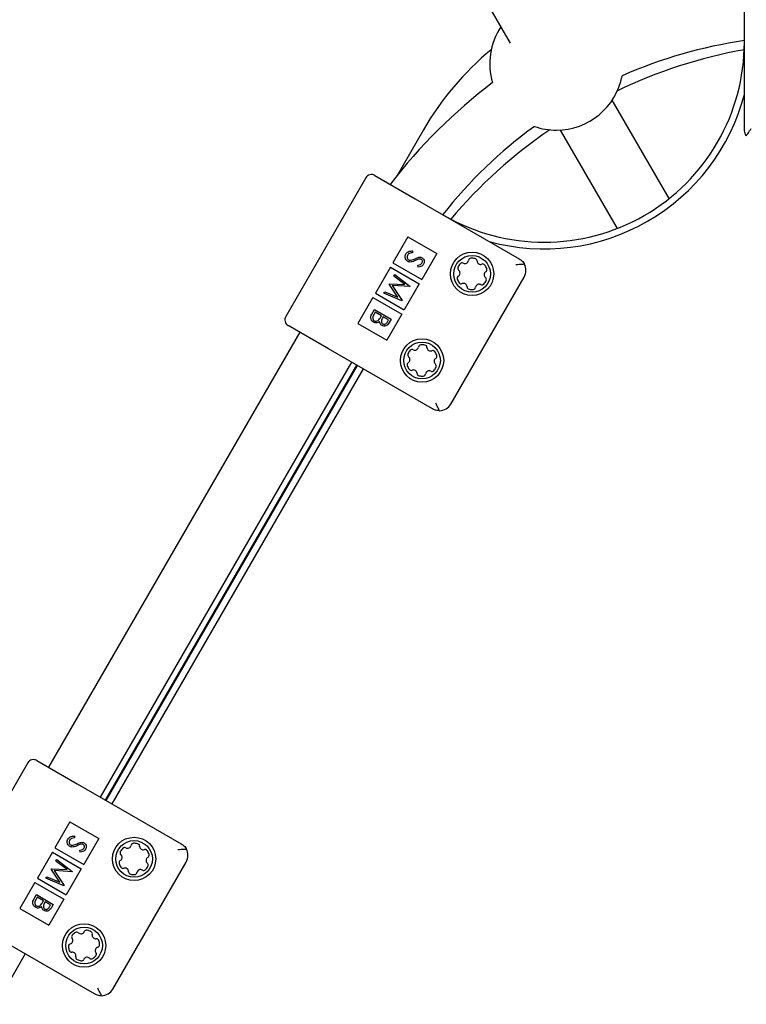
# Model space of a CAD drawing. Units: millimetres. Extents: x 0.084 to 0.351, y 0.011 to 0.273.
# Drawn here: x 0.189 to 0.194, y 0.137 to 0.142 of the extents above; entities that cross this region are included whole.
import ezdxf

# ---------------------------------------------------------------- set-up
doc = ezdxf.new("R2010")
doc.units = ezdxf.units.MM
doc.layers.add('FORMAT', color=7, linetype='Continuous')
doc.styles.add('SLDTEXTSTYLE1', font='TXT', dxfattribs={"width": 0.75})
doc.dimstyles.new('SLDDIMSTYLE0', dxfattribs={"dimtxt": 0.0035, "dimasz": 0.003302, "dimexe": 0, "dimexo": 0.0625, "dimgap": 0.000875, "dimtad": 1, "dimlfac": 50, "dimrnd": 1e-09, "dimzin": 12, "dimdsep": 46, "dimtxsty": 'SLDTEXTSTYLE1', "dimsah": 1, "dimcen": 0.09, "dimadec": 0, "dimazin": 3, "dimtfac": 1, "dimtofl": 0, "dimtmove": 0, "dimatfit": 3, "dimfxl": 1, "dimfrac": 2, "dimtolj": 1, "dimtzin": 12, "dimarcsym": 0})

# ---------------------------------------------------------------- blocks, each defined once
blk = doc.blocks.new('_D')
at = {"layer": 'FORMAT', "color": 7, "transparency": 16777216}
for p, q in [((0.1972484664288925, 0.2703447911664068), (0.0872396235977826, 0.2703447911664068)), ((0.0882396235977826, 0.2703447911664068), (0.08823962359778262, 0.0111831958608444)), ((0.1469662664288925, 0.0111831958608444), (0.08723962359778262, 0.0111831958608444))]:
    blk.add_line(p, q, dxfattribs=at)
for points in [[(0.0882396235977826, 0.2703447911664068), (0.08773162359778261, 0.2670427911664067), (0.0887476235977826, 0.2670427911664067)], [(0.08823962359778262, 0.0111831958608444), (0.08874762359778261, 0.0144851958608444), (0.08773162359778262, 0.0144851958608444)]]:
    blk.add_solid(points, dxfattribs=at)
at = {"layer": 'FORMAT', "color": 7, "transparency": 16777216, "char_height": 0.0035, "attachment_point": 1, "rotation": 90.00000000000041, "style": 'SLDTEXTSTYLE1'}
for s, insert in [('m', (0.08372788668320369, 0.1396983038705761)), ('12,96', (0.08372788668320377, 0.1280608033833082))]:
    blk.add_mtext(s, dxfattribs=dict(at, insert=insert))
blk = doc.blocks.new('_D_1')
at = {"layer": 'FORMAT', "color": 7, "transparency": 16777216}
for p, q in [((0.1972484664288931, 0.2403447911664062), (0.09923962359778254, 0.2403447911664062)), ((0.1002396235977825, 0.03915874425050352), (0.1002396235977825, 0.2403447911664062)), ((0.1441209028663175, 0.03915874425050352), (0.09923962359778254, 0.03915874425050352))]:
    blk.add_line(p, q, dxfattribs=at)
for points in [[(0.1002396235977825, 0.2403447911664062), (0.09973162359778255, 0.2370427911664062), (0.1007476235977825, 0.2370427911664062)], [(0.1002396235977825, 0.03915874425050352), (0.1007476235977825, 0.04246074425050352), (0.09973162359778255, 0.04246074425050352)]]:
    blk.add_solid(points, dxfattribs=at)
at = {"layer": 'FORMAT', "color": 7, "transparency": 16777216, "char_height": 0.0035, "attachment_point": 1, "rotation": 90, "style": 'SLDTEXTSTYLE1'}
for s, insert in [('m', (0.09572788668320367, 0.1396983038705761)), ('10,06', (0.09572788668320367, 0.1280608033833082))]:
    blk.add_mtext(s, dxfattribs=dict(at, insert=insert))
blk = doc.blocks.new('_D_2')
at = {"layer": 'FORMAT', "color": 7, "transparency": 16777216}
for p, q in [((0.1116484664288925, 0.1332745209771836), (0.1116484664288906, 0.269344791166404)), ((0.3512484664288925, 0.1372745209771842), (0.3512484664288907, 0.2693447911664073)), ((0.1116484664288907, 0.268344791166404), (0.3512484664288907, 0.2683447911664073))]:
    blk.add_line(p, q, dxfattribs=at)
for points in [[(0.1116484664288907, 0.268344791166404), (0.1149504664288907, 0.267836791166404), (0.1149504664288906, 0.268852791166404)], [(0.3512484664288907, 0.2683447911664073), (0.3479464664288907, 0.2688527911664073), (0.3479464664288907, 0.2678367911664072)]]:
    blk.add_solid(points, dxfattribs=at)
at = {"layer": 'FORMAT', "color": 7, "transparency": 16777216, "char_height": 0.0035, "attachment_point": 1, "style": 'SLDTEXTSTYLE1'}
for s, insert in [('11,98', (0.2501379219063373, 0.2728565280809849)), ('m', (0.2617754223936053, 0.2728565280809851))]:
    blk.add_mtext(s, dxfattribs=dict(at, insert=insert))
blk = doc.blocks.new('_D_3')
at = {"layer": 'FORMAT', "color": 7, "transparency": 16777216}
for p, q in [((0.1440228091940384, 0.04127414752734609), (0.1440228091940384, 0.2598014965232986)), ((0.3219941321749961, 0.1406577610166004), (0.3219941321749961, 0.2598014965232986)), ((0.3219941321749961, 0.2588014965232986), (0.1440228091940384, 0.2588014965232986))]:
    blk.add_line(p, q, dxfattribs=at)
for points in [[(0.1440228091940384, 0.2588014965232986), (0.1473248091940384, 0.2582934965232986), (0.1473248091940384, 0.2593094965232986)], [(0.3219941321749961, 0.2588014965232986), (0.3186921321749961, 0.2593094965232986), (0.3186921321749961, 0.2582934965232986)]]:
    blk.add_solid(points, dxfattribs=at)
at = {"layer": 'FORMAT', "color": 7, "transparency": 16777216, "char_height": 0.0035, "attachment_point": 1, "style": 'SLDTEXTSTYLE1'}
for s, insert in [('8,90', (0.2514309776195143, 0.2633132334378775)), ('m', (0.2604823666804288, 0.2633132334378774))]:
    blk.add_mtext(s, dxfattribs=dict(at, insert=insert))

msp = doc.modelspace()

# ---------------------------------------------------------------- linework, layer by layer
at = {"color": 7, "linetype": 'Continuous', "lineweight": 25}
for p, q in [((0.1921349078772588, 0.1425035150037481), (0.1922707106674659, 0.1422682976712992)), ((0.1936749637369947, 0.1417545209771838), (0.1936749637369947, 0.1424745209771838)), ((0.1932240599077011, 0.1413370483498324), (0.1928829567125884, 0.1419278564143937)), ((0.1917507016408593, 0.1417489797256888), (0.1915906060533281, 0.1414716860340172)), ((0.1925711875672435, 0.1417478564143635), (0.1929122907623438, 0.1411570483498236)), ((0.1914046305270269, 0.1414606494764912), (0.1909246305270269, 0.1406292650888581)), ((0.1914592715431783, 0.1414752904926425), (0.1917017586562379, 0.1413352904926425)), ((0.1917017586562379, 0.1413352904926425), (0.1923252969469627, 0.1409752904926425)), ((0.1916575765869255, 0.14110676490381), (0.1915675765869255, 0.1409508803311288)), ((0.1916575765869255, 0.14110676490381), (0.1918307816676824, 0.14100676490381)), ((0.1916856381934405, 0.1410224534671322), (0.1916858271939203, 0.1410109805785038)), ((0.1918307816676824, 0.14100676490381), (0.1917407816676824, 0.1408508803311288)), ((0.1915525765869255, 0.1409248995690152), (0.1914625765869255, 0.140769014996334)), ((0.1915525765869255, 0.1409248995690152), (0.1917257816676824, 0.1408248995690152)), ((0.1915675765869255, 0.1409508803311288), (0.1917407816676824, 0.1408508803311288)), ((0.1917189465161545, 0.1409256692128491), (0.1917174686914825, 0.1409374284223023)), ((0.1915728702814148, 0.1408720492789439), (0.1915781290871707, 0.1408811577977002)), ((0.1916400148871291, 0.1408204384936492), (0.1915728702814148, 0.1408720492789439)), ((0.1915781290871707, 0.1408811577977002), (0.1916712647249498, 0.1408096401209957)), ((0.1919145789792654, 0.1401039061050095), (0.1923545789792654, 0.1408660084603398)), ((0.1915450370899752, 0.1408238407772337), (0.1915462147826167, 0.1408258806007246)), ((0.1915965701972935, 0.1407455632138767), (0.1915450370899752, 0.1408238407772337)), ((0.1915462147826167, 0.1408258806007246), (0.1916400148871291, 0.1408204384936492)), ((0.1915637626073066, 0.1408144837263591), (0.1916225129137185, 0.1407251995069821)), ((0.191670518464266, 0.1408083475595757), (0.1915637626073066, 0.1408144837263591)), ((0.1917257816676824, 0.1408248995690152), (0.1916357816676824, 0.140669014996334)), ((0.1916712647249498, 0.1408096401209957), (0.191670518464266, 0.1408083475595757)), ((0.1914475765869255, 0.1407430342342205), (0.1913575765869255, 0.1405871496615393)), ((0.1914475765869255, 0.1407430342342205), (0.1916207816676824, 0.1406430342342205)), ((0.1914625765869255, 0.140769014996334), (0.1916357816676824, 0.140669014996334)), ((0.1915132044076835, 0.1407687049541633), (0.1915184515531162, 0.1407777932766474)), ((0.1916217549927116, 0.1407238867492899), (0.1915132044076835, 0.1407687049541633)), ((0.1915184515531162, 0.1407777932766474), (0.1915965701972935, 0.1407455632138767)), ((0.1914407458239495, 0.1406432030056916), (0.1914564872602476, 0.140670467973144)), ((0.1914564872602476, 0.140670467973144), (0.1915573070510048, 0.1406122596398106)), ((0.1916225129137185, 0.1407251995069821), (0.1916217549927116, 0.1407238867492899)), ((0.191461603926821, 0.1406554499577341), (0.1914541646406298, 0.1406425647360789)), ((0.1914990882079999, 0.1406338083979051), (0.191461603926821, 0.1406554499577341)), ((0.1914956250920144, 0.1406278101050656), (0.1914990882079999, 0.1406338083979051)), ((0.1915094286993597, 0.140627838312435), (0.1915059189420814, 0.1406217592345067)), ((0.1915417427348588, 0.140609181795341), (0.1915094286993597, 0.140627838312435)), ((0.1916207816676824, 0.1406430342342205), (0.1915307816676824, 0.1404871496615393)), ((0.1915573070510048, 0.1406122596398106), (0.1915459498962238, 0.1405925884707006)), ((0.1911817586562379, 0.1404346240727067), (0.1909392715431782, 0.1405746240727067)), ((0.1913575765869255, 0.1405871496615393), (0.1915307816676824, 0.1404871496615393)), ((0.1915346532583631, 0.1405969024618513), (0.1915417427348588, 0.140609181795341)), ((0.191009333202158, 0.1405341739550349), (0.1895025818562098, 0.1379244040694799)), ((0.1918052969469627, 0.1400746240727067), (0.1911817586562379, 0.1404346240727067)), ((0.1898143510015722, 0.1377444040694799), (0.1913211023475204, 0.1403541739550349)), ((0.1898443510015722, 0.1377270835614042), (0.1913511023475204, 0.1403368534469592)), ((0.1898482123910466, 0.1377248541871517), (0.1913549637369948, 0.1403346240727067)), ((0.1913896047531461, 0.1403146240727067), (0.189882853407198, 0.1377048541871517)), ((0.18943252019723, 0.1379648541871518), (0.1896750073102896, 0.1378248541871518)), ((0.1893778791810786, 0.1379502131710004), (0.1888978791810786, 0.1371188287833673)), ((0.1896750073102896, 0.1378248541871518), (0.1902985456010144, 0.1374648541871518)), ((0.1896308252409772, 0.1375963285983192), (0.1895408252409772, 0.137440444025638)), ((0.1896308252409772, 0.1375963285983192), (0.1898040303217341, 0.1374963285983192)), ((0.1896588868474923, 0.1375120171616414), (0.189659075847972, 0.137500544273013)), ((0.1898040303217341, 0.1374963285983192), (0.1897140303217341, 0.137340444025638)), ((0.1895408252409772, 0.137440444025638), (0.1897140303217341, 0.137340444025638)), ((0.1896921951702062, 0.1374152329073584), (0.1896907173455342, 0.1374269921168115)), ((0.1895258252409772, 0.1374144632635245), (0.1894358252409772, 0.1372585786908433)), ((0.1895258252409772, 0.1374144632635245), (0.1896990303217341, 0.1373144632635244)), ((0.1895461189354665, 0.1373616129734531), (0.1895513777412224, 0.1373707214922095)), ((0.1896132635411809, 0.1373100021881584), (0.1895461189354665, 0.1373616129734531)), ((0.1895513777412224, 0.1373707214922095), (0.1896445133790015, 0.1372992038155049)), ((0.1895182857440269, 0.1373134044717429), (0.1895194634366684, 0.1373154442952338)), ((0.1895698188513452, 0.137235126908386), (0.1895182857440269, 0.1373134044717429)), ((0.1895194634366684, 0.1373154442952338), (0.1896132635411809, 0.1373100021881584)), ((0.1895370112613583, 0.1373040474208684), (0.1895957615677702, 0.1372147632014913)), ((0.1896437671183178, 0.137297911254085), (0.1895370112613583, 0.1373040474208684)), ((0.1896990303217341, 0.1373144632635244), (0.1896090303217341, 0.1371585786908432)), ((0.1898878276333172, 0.1365934697995187), (0.1903278276333172, 0.137355572154849)), ((0.1894358252409772, 0.1372585786908433), (0.1896090303217341, 0.1371585786908432)), ((0.1894864530617352, 0.1372582686486725), (0.1894917002071679, 0.1372673569711567)), ((0.1895950036467633, 0.1372134504437992), (0.1894864530617352, 0.1372582686486725)), ((0.1894917002071679, 0.1372673569711567), (0.1895698188513452, 0.137235126908386)), ((0.1896445133790015, 0.1372992038155049), (0.1896437671183178, 0.137297911254085)), ((0.1894208252409773, 0.1372325979287297), (0.1893308252409772, 0.1370767133560485)), ((0.1894208252409773, 0.1372325979287297), (0.1895940303217341, 0.1371325979287297)), ((0.1895957615677702, 0.1372147632014913), (0.1895950036467633, 0.1372134504437992)), ((0.1894139944780013, 0.1371327667002008), (0.1894297359142993, 0.1371600316676532)), ((0.1894348525808727, 0.1371450136522434), (0.1894274132946815, 0.1371321284305881)), ((0.1894297359142993, 0.1371600316676532), (0.1895305557050566, 0.1371018233343199)), ((0.1894723368620517, 0.1371233720924143), (0.1894348525808727, 0.1371450136522434)), ((0.1895940303217341, 0.1371325979287297), (0.1895040303217341, 0.1369767133560485)), ((0.1893308252409772, 0.1370767133560485), (0.1895040303217341, 0.1369767133560485)), ((0.1894688737460661, 0.1371173737995748), (0.1894723368620517, 0.1371233720924143)), ((0.1894826773534114, 0.1371174020069442), (0.1894791675961331, 0.137111322929016)), ((0.1895149913889105, 0.1370987454898502), (0.1894826773534114, 0.1371174020069442)), ((0.1895079019124148, 0.1370864661563605), (0.1895149913889105, 0.1370987454898502)), ((0.1895305557050566, 0.1371018233343199), (0.1895191985502756, 0.1370821521652098)), ((0.1897785456010144, 0.136564187767216), (0.1891550073102896, 0.136924187767216)), ((0.189362853407198, 0.1368041877672159), (0.1878561020612499, 0.134194417881661))]:
    msp.add_line(p, q, dxfattribs=at)
for centre, radius in [((0.1920420918662058, 0.14088476490381), 0.0001299999999999894), ((0.1920420918662054, 0.1408847649038097), 0.0001100000000000023), ((0.1917420918662058, 0.1403651496615393), 0.0001300000000000033), ((0.1917420918662054, 0.140365149661539), 0.0001100000000000023), ((0.1900153405202575, 0.1373743285983192), 0.0001300000000000033), ((0.1900153405202577, 0.1373743285983187), 0.0001100000000000036), ((0.1897153405202575, 0.1368547133560485), 0.0001300000000000033), ((0.1897153405202576, 0.1368547133560481), 0.0001100000000000048)]:
    msp.add_circle(centre, radius, dxfattribs=at)
for centre, radius, start, end in [((0.192548466428891, 0.1421472105803264), 0.0004000000000000342, 146.7436839433951, 196.7056519674939), ((0.1924749637369947, 0.1422745209771838), 0.001200000000000008, 240.0000000000001, 0), ((0.1940805172364599, 0.1394936207418402), 0.00282, 98.26856592726537, 113.8204761623922), ((0.1932922268595956, 0.1408589797256888), 0.001779999999999999, 129.6192448581189, 149.9999999999999), ((0.1942159872902978, 0.1392589797256888), 0.00301999999999998, 100.3200714620756, 115.5491160540113), ((0.1940805172364599, 0.1394936207418402), 0.003179999999999992, 127.0315164550742, 142.6729691936483), ((0.192548466428891, 0.1421472105803264), 0.0004000000000000115, 270.0000000000008, 349.3664966905444), ((0.1924749637369947, 0.1422745209771838), 0.001239999999999994, 254.5925506020478, 345.4074493979604), ((0.1940805172364599, 0.1394936207418402), 0.002819999999999991, 126.1795238376071, 141.7314340727339), ((0.1942159872902978, 0.1392589797256888), 0.003019999999999996, 124.4508839459893, 139.6639765365138), ((0.192548466428891, 0.1421472105803264), 0.0004000000000000225, 250.6335033094532, 270.0000000000008), ((0.1914392715431782, 0.1414406494764912), 4.000000000001879e-05, 59.99999999998246, 149.9999999999626), ((0.1919997827891207, 0.1409683689228294), 2.150000000002682e-05, 241.7905502917853, 351.8942104263271), ((0.1920359181327682, 0.1409632223764649), 1.499999999999198e-05, 94.4992716226141, 171.8942104264617), ((0.1920420918662054, 0.1408847649038097), 9.369999999998923e-05, 79.18548909544809, 94.49927162270745), ((0.1920568583539461, 0.1409620671731153), 1.500000000000501e-05, 1.790550291871165, 79.18548909547148), ((0.1919710588350506, 0.1409186470301445), 1.500000000002243e-05, 154.4992716227348, 231.8942104265577), ((0.1920420918662054, 0.1408847649038097), 9.370000000001133e-05, 139.1854890954587, 154.4992716227159), ((0.1919485341233335, 0.1408899261777535), 2.149999999999386e-05, 301.7905502917203, 51.89421042639547), ((0.1919825293810869, 0.1409362041919706), 1.500000000000497e-05, 61.79055029183028, 139.1854890955196), ((0.1920933405319926, 0.1409632076488855), 2.149999999999515e-05, 181.7905502916934, 291.8942104263748), ((0.1921069511639229, 0.1409293402501301), 1.499999999999788e-05, 34.49927162263337, 111.8942104264138), ((0.1920420918662054, 0.1408847649038097), 9.369999999998047e-05, 19.18548909544975, 34.49927162269559), ((0.1921164208390646, 0.1409106278849544), 1.499999999999909e-05, 301.790550291733, 19.18548909553047), ((0.1922852969469627, 0.1409060084603398), 8.000000000001536e-05, 330.0000000000078, 28.60028519009668), ((0.1919677628933462, 0.1408589019226649), 1.500000000001371e-05, 121.7905502918223, 199.1854890955313), ((0.1920420918662054, 0.1408847649038097), 9.370000000002797e-05, 199.185489095461, 214.4992716227147), ((0.1921356496090773, 0.1408796036298658), 2.149999999999386e-05, 121.7905502917434, 231.8942104263963), ((0.1921131248973602, 0.1408508827774749), 1.499999999997876e-05, 334.4992716225943, 51.89421042642613), ((0.1919772325684878, 0.1408401895574892), 1.499999999999788e-05, 214.4992716227816, 291.8942104264146), ((0.1919908432004182, 0.1408063221587338), 2.15000000000023e-05, 1.790550291766507, 111.8942104264426), ((0.1920273253784647, 0.140807462634504), 1.500000000001526e-05, 181.7905502917627, 259.1854890954723), ((0.1920420918662054, 0.1408847649038097), 9.370000000001472e-05, 259.1854890954521, 274.4992716226901), ((0.1920482655996426, 0.1408063074311544), 1.500000000000908e-05, 274.4992716227206, 351.8942104264774), ((0.1920844009432901, 0.14080116088479), 2.15000000000134e-05, 61.7905502917146, 171.8942104263995), ((0.192101654351324, 0.1408333256156487), 1.500000000001391e-05, 241.7905502916944, 319.1854890954511), ((0.1920420918662054, 0.1408847649038097), 9.370000000001855e-05, 319.1854890954467, 334.4992716226868), ((0.1909592715431783, 0.1406092650888581), 4.000000000001879e-05, 149.9999999999825, 239.9999999999634), ((0.1916997827891207, 0.1404487536805587), 2.15000000000134e-05, 241.7905502917503, 351.8942104264003), ((0.1917359181327682, 0.1404436071341942), 1.5000000000013e-05, 94.49927162271982, 171.8942104263716), ((0.1917420918662054, 0.140365149661539), 9.369999999998923e-05, 79.18548909544809, 94.49927162270745), ((0.1917568583539461, 0.1404424519308446), 1.500000000000501e-05, 1.790550291871165, 79.18548909547148), ((0.1917933405319926, 0.1404435924066148), 2.150000000002806e-05, 181.7905502917673, 291.8942104264158), ((0.1916710588350506, 0.1403990317878738), 1.500000000004004e-05, 154.4992716227304, 231.894210426409), ((0.1917420918662054, 0.140365149661539), 9.370000000004833e-05, 139.1854890954698, 154.4992716227079), ((0.1916485341233335, 0.1403703109354828), 2.149999999999386e-05, 301.7905502917442, 51.89421042639547), ((0.1916825293810869, 0.1404165889496999), 1.500000000002598e-05, 61.79055029188039, 139.1854890955889), ((0.1918069511639229, 0.1404097250078594), 1.499999999999663e-05, 34.49927162263337, 111.8942104263154), ((0.1918356496090772, 0.1403599883875951), 2.149999999999857e-05, 121.7905502917824, 231.8942104265001), ((0.1917420918662054, 0.140365149661539), 9.369999999998047e-05, 19.18548909544975, 34.49927162269559), ((0.1918164208390646, 0.1403910126426837), 1.499999999998968e-05, 301.7905502916429, 19.18548909553047), ((0.1916677628933462, 0.1403392866803942), 1.499999999999909e-05, 121.7905502917322, 199.1854890955313), ((0.1917420918662054, 0.140365149661539), 9.37000000000158e-05, 199.185489095461, 214.4992716227008), ((0.1917420918662054, 0.140365149661539), 9.369999999999755e-05, 319.1854890954356, 334.4992716226868), ((0.1918131248973602, 0.1403312675352042), 1.499999999997876e-05, 334.4992716225943, 51.89421042642613), ((0.1916772325684878, 0.1403205743152185), 1.499999999999788e-05, 214.4992716226943, 291.8942104264146), ((0.1916908432004182, 0.1402867069164631), 2.150000000002376e-05, 1.790550291764196, 111.894210426374), ((0.1917273253784647, 0.1402878473922333), 1.500000000000501e-05, 181.790550291766, 259.1854890954723), ((0.1917420918662054, 0.140365149661539), 9.370000000001546e-05, 259.1854890954355, 274.4992716226901), ((0.1917482655996426, 0.1402866921888837), 1.500000000000908e-05, 274.4992716227206, 351.8942104264774), ((0.1917844009432901, 0.1402815456425193), 2.15000000000134e-05, 61.7905502917146, 171.8942104263995), ((0.191801654351324, 0.1403137103733781), 1.500000000002525e-05, 241.7905502918379, 319.1854890953708), ((0.1918452969469627, 0.1401439061050095), 8.000000000000985e-05, 271.3997148099359, 330.0000000000177), ((0.18941252019723, 0.1379302131710004), 3.999999999998089e-05, 59.99999999999702, 149.999999999997), ((0.1900153405202577, 0.1373743285983187), 9.369999999999843e-05, 136.7221670165982, 152.0359495438493), ((0.1899580439266923, 0.1374282803394009), 1.499999999999929e-05, 59.32722821291446, 136.7221670166251), ((0.1899766638264374, 0.1374596737994441), 2.150000000003138e-05, 239.3272282129163, 349.4308883475418), ((0.1900125445811285, 0.1374529789176085), 1.500000000000453e-05, 92.03594954381194, 169.4308883475624), ((0.1900153405202577, 0.1373743285983187), 9.369999999998763e-05, 76.72216701659059, 92.03594954383898), ((0.1900334158018306, 0.1374509247744378), 1.500000000001753e-05, 359.3272282128682, 76.72216701662069), ((0.1900699132856132, 0.1374504961982642), 2.149999999999225e-05, 179.3272282128793, 289.4308883476038), ((0.1900820557252138, 0.1374160751122769), 1.4999999999971e-05, 32.03594954379229, 109.4308883475773), ((0.1900153405202577, 0.1373743285983187), 9.369999999999188e-05, 16.72216701657446, 32.03594954383301), ((0.1902585456010144, 0.137395572154849), 7.999999999999968e-05, 329.9999999999906, 28.60028519008874), ((0.1899399686451194, 0.1373516841632819), 1.500000000000942e-05, 119.3272282128569, 196.7221670166841), ((0.1899458293761724, 0.1374112324036504), 1.499999999999882e-05, 152.0359495438022, 229.4308883475812), ((0.1899220910610818, 0.1373835061994987), 2.150000000002112e-05, 299.3272282128852, 49.43088834748171), ((0.1901085899794335, 0.1373651509971388), 2.150000000001274e-05, 119.3272282128561, 229.4308883475306), ((0.190090712395396, 0.1373969730333556), 1.500000000002059e-05, 299.3272282127539, 16.72216701651069), ((0.1900153405202577, 0.1373743285983187), 9.370000000004585e-05, 196.7221670166029, 212.0359495438446), ((0.1899486253153015, 0.1373325820843606), 1.500000000000641e-05, 212.0359495438267, 289.4308883476428), ((0.1899607677549022, 0.1372981609983733), 2.149999999999225e-05, 359.3272282128793, 109.430888347603), ((0.190054017214078, 0.1372889833971933), 2.150000000000409e-05, 59.32722821295328, 169.4308883475274), ((0.1900726371138231, 0.1373203768572365), 1.500000000003853e-05, 239.3272282129153, 316.7221670166215), ((0.1900153405202577, 0.1373743285983187), 9.37000000000306e-05, 316.7221670165744, 332.0359495438351), ((0.1900848516643429, 0.1373374247929871), 1.500000000001032e-05, 332.0359495439463, 49.43088834758038), ((0.1899972652386848, 0.1372977324221997), 1.500000000000028e-05, 179.3272282128673, 256.7221670167003), ((0.1900153405202577, 0.1373743285983187), 9.370000000001537e-05, 256.7221670165953, 272.0359495438392), ((0.1900181364593868, 0.1372956782790289), 1.499999999998867e-05, 272.0359495438165, 349.4308883475633), ((0.1896265346207195, 0.136884599844755), 2.150000000001479e-05, 286.348169012866, 36.45182914741745), ((0.1896558936390925, 0.1369062862008383), 1.500000000000196e-05, 139.0568903437938, 216.4518291475312), ((0.1897153405202576, 0.1368547133560481), 9.369999999999153e-05, 123.7431078165179, 139.056890343792), ((0.1896716250146956, 0.1369201552736045), 1.500000000001902e-05, 46.34816901284913, 123.7431078164276), ((0.1896968200289387, 0.1369465647654074), 2.149999999998302e-05, 226.3481690127761, 336.4518291475041), ((0.1897302804734088, 0.1369319822877078), 1.500000000001758e-05, 79.05689034370556, 156.4518291474204), ((0.1897153405202576, 0.1368547133560481), 9.369999999998435e-05, 63.74310781650881, 79.05689034375837), ((0.1897501571305528, 0.1369252930531822), 1.499999999999736e-05, 346.3481690127354, 63.74310781652284), ((0.1897856259284768, 0.1369166782767005), 2.150000000002319e-05, 166.348169012871, 276.4518291474729), ((0.1897897273545738, 0.1368804094429176), 1.499999999995307e-05, 19.05689034371061, 96.45182914755728), ((0.1896368084044003, 0.1368495755764703), 1.499999999999511e-05, 106.3481690127799, 183.7431078165871), ((0.1897153405202576, 0.1368547133560481), 9.370000000004471e-05, 183.7431078165377, 199.0568903437882), ((0.1898041464197956, 0.1368248268673411), 2.149999999999673e-05, 106.3481690128149, 216.4518291475217), ((0.1897938726361148, 0.1368598511356258), 1.500000000000753e-05, 286.3481690127509, 3.743107816487425), ((0.1897153405202576, 0.1368547133560481), 9.369999999998532e-05, 3.743107816504135, 19.05689034376645), ((0.1896409536859413, 0.1368290172691785), 1.50000000000146e-05, 199.0568903437424, 276.4518291475342), ((0.1896450551120384, 0.1367927484353956), 2.149999999999561e-05, 346.3481690128544, 96.45182914748042), ((0.1896805239099623, 0.1367841336589139), 1.500000000002104e-05, 166.3481690128626, 243.7431078166175), ((0.1897153405202576, 0.1368547133560481), 9.370000000003846e-05, 243.7431078165322, 259.0568903437823), ((0.1897004005671063, 0.1367774444243883), 1.500000000001592e-05, 259.0568903439146, 336.4518291474212), ((0.1897338610115765, 0.1367628619466886), 2.150000000002227e-05, 46.34816901287735, 156.451829147465), ((0.1897590560258195, 0.1367892714384916), 1.499999999999187e-05, 226.3481690128534, 303.7431078165754), ((0.1897153405202576, 0.1368547133560481), 9.370000000002792e-05, 303.7431078165093, 319.0568903437672), ((0.1897747874014226, 0.1368031405112578), 1.500000000002429e-05, 319.0568903438641, 36.45182914746739), ((0.1898185456010144, 0.1366334697995187), 8.000000000002371e-05, 271.3997148099155, 330.0000000000005)]:
    msp.add_arc(centre, radius, start, end, dxfattribs=at)
for points, knots in [([(0.1936866794657472, 0.1417128405465214), (0.193686236076971, 0.1417135846353313), (0.1936806336479857, 0.1417229865528802), (0.1936760095548539, 0.1417370412972505), (0.1936749672675191, 0.1417503920012441), (0.1936749637958686, 0.1417544521236381), (0.1936749637369947, 0.1417545209771838)], [0, 0, 0, 0, 0.05646153452487271, 0.7134184592525142, 0.9951400097568804, 1, 1, 1, 1]), ([(0.1936866794657472, 0.1417128405465214), (0.1936922059720959, 0.1417213507106167), (0.1937010013130934, 0.1417348944922467), (0.1937111614506883, 0.1417491435307678), (0.1937149150535715, 0.1417544521258459), (0.1937149637369947, 0.1417545209771838)], [0, 0, 0, 0, 0.6252910617888604, 0.9951401055543436, 1, 1, 1, 1]), ([(0.1916565612327562, 0.140959963957786), (0.1916527656825524, 0.1409629099773015), (0.1916451649451693, 0.1409688094963333), (0.1916409997867675, 0.1409819328068913), (0.1916410752154875, 0.1409943237882982), (0.1916442937039715, 0.1410011181779836), (0.1916459036898916, 0.1410045169385458)], [0, 0, 0, 0, 0.2791824822375681, 0.559073814210555, 0.7794352987492849, 1, 1, 1, 1]), ([(0.1916459036898916, 0.1410045169385458), (0.1916484308322126, 0.1410080314124123), (0.1916534845915125, 0.141015059629557), (0.1916677187623492, 0.1410221616968204), (0.1916788389421845, 0.1410223427593955), (0.1916856381934405, 0.1410224534671322)], [0, 0, 0, 0, 0.2798746980266717, 0.5596912157420744, 1, 1, 1, 1]), ([(0.1916562441812514, 0.1409985468530758), (0.1916549514602904, 0.1409956799713135), (0.191652367891181, 0.1409899503611466), (0.1916526175431763, 0.1409809769605626), (0.1916560009167904, 0.1409734191296658), (0.1916599514308514, 0.1409704264240234), (0.1916619264314478, 0.1409689302654635)], [0, 0, 0, 0, 0.280256125677478, 0.5601062339495095, 0.7800816711794387, 1, 1, 1, 1]), ([(0.1916858271939203, 0.1410109805785038), (0.1916794929369794, 0.1410106425296883), (0.1916706618577898, 0.1410101712295995), (0.1916606181591941, 0.1410045818518002), (0.1916577016057348, 0.1410005577353924), (0.1916562441812514, 0.1409985468530758)], [0, 0, 0, 0, 0.5593170390206781, 0.7797872915053712, 1, 1, 1, 1]), ([(0.1917028099673134, 0.1409649299932288), (0.1916944811578528, 0.1409613143471442), (0.191682878057183, 0.1409562772880418), (0.1916664149235132, 0.1409557805496822), (0.1916598433503361, 0.1409585705268757), (0.1916565612327562, 0.140959963957786)], [0, 0, 0, 0, 0.5601049324206442, 0.7802980662775278, 1, 1, 1, 1]), ([(0.1916619264314478, 0.1409689302654635), (0.1916640777543493, 0.1409680189987725), (0.19166792731451, 0.1409663883853733), (0.1916720785021502, 0.1409666960939035), (0.1916739098026693, 0.1409668318398249)], [0, 0, 0, 0, 0.5588490143458283, 1, 1, 1, 1]), ([(0.1916739098026693, 0.1409668318398249), (0.1916790269156864, 0.1409680200611373), (0.1916881727769619, 0.1409701437795799), (0.1916967167218616, 0.1409740195793014), (0.1917004803261955, 0.1409757268675389)], [0, 0, 0, 0, 0.5595003972876554, 1, 1, 1, 1]), ([(0.1917004803261955, 0.1409757268675389), (0.1917046992876944, 0.1409776775055633), (0.1917122275597606, 0.1409811582042506), (0.1917202188800543, 0.1409833615169637), (0.1917237317393747, 0.140984330058746)], [0, 0, 0, 0, 0.5604156520619602, 1, 1, 1, 1]), ([(0.1917206715914466, 0.1409726865112439), (0.1917173051413081, 0.1409713141084019), (0.1917112926131146, 0.1409688629772575), (0.1917054022716935, 0.1409661319167752), (0.1917028099673134, 0.1409649299932288)], [0, 0, 0, 0, 0.5599059214514353, 1, 1, 1, 1]), ([(0.1917375344333347, 0.1409718101763399), (0.191736058064144, 0.1409724977850755), (0.1917331045009392, 0.1409738733867025), (0.1917272106450922, 0.1409743959303054), (0.1917231522187461, 0.1409733349891155), (0.1917206715914466, 0.1409726865112439)], [0, 0, 0, 0, 0.2798263846604284, 0.5598091037562547, 1, 1, 1, 1]), ([(0.1917237317393747, 0.140984330058746), (0.1917273726756759, 0.1409845967533475), (0.1917338762346495, 0.1409850731319284), (0.1917397491148625, 0.1409823163882234), (0.1917423341364051, 0.1409811029730665)], [0, 0, 0, 0, 0.5598375160244409, 1, 1, 1, 1]), ([(0.1917417631207863, 0.1409496571808469), (0.1917427874722389, 0.1409517950275961), (0.1917448339087612, 0.140956065991097), (0.1917445336993213, 0.1409628034532475), (0.1917420775271879, 0.1409685256792753), (0.1917390491151179, 0.1409707151146856), (0.1917375344333347, 0.1409718101763399)], [0, 0, 0, 0, 0.2802776209919418, 0.559935126258845, 0.7798984311701904, 1, 1, 1, 1]), ([(0.1917423341364051, 0.1409811029730665), (0.1917456564527825, 0.1409785969056163), (0.1917522983067897, 0.1409735868667621), (0.1917561148341103, 0.1409622219969564), (0.1917556526513589, 0.1409515054848952), (0.1917528979005866, 0.1409456199153193), (0.1917515205959869, 0.1409426772817675)], [0, 0, 0, 0, 0.2794986201702598, 0.5587634708775083, 0.7793930734967103, 1, 1, 1, 1]), ([(0.1923252969469627, 0.1409752904926425), (0.1923253565464455, 0.1409752560148833), (0.1923288709797559, 0.1409732229471487), (0.1923399118849054, 0.1409656449478422), (0.1923497716040078, 0.1409546129935353), (0.1923551126889568, 0.1409450601889367), (0.1923555353943807, 0.1409443041585878)], [0, 0, 0, 0, 0.004859990243084932, 0.2865815407474734, 0.9435384654751182, 1, 1, 1, 1]), ([(0.1917174686914825, 0.1409374284223023), (0.1917227699245556, 0.1409381670033346), (0.1917301546612876, 0.1409391958633004), (0.1917382234545744, 0.1409444900382459), (0.1917405830191513, 0.1409479344891955), (0.1917417631207863, 0.1409496571808469)], [0, 0, 0, 0, 0.5598296231326568, 0.7798552383101869, 1, 1, 1, 1]), ([(0.1917515205959869, 0.1409426772817675), (0.1917494248562192, 0.1409397485865367), (0.191745233369718, 0.1409338911863406), (0.1917336918119872, 0.1409275974842696), (0.1917245422648916, 0.1409264009799488), (0.1917189465161545, 0.1409256692128491)], [0, 0, 0, 0, 0.2797522797180844, 0.5595054892851397, 1, 1, 1, 1]), ([(0.1923052969469627, 0.1409406494764912), (0.192305380915682, 0.1409406572119034), (0.1923118550953197, 0.1409412536298167), (0.1923292751934558, 0.1409429280478197), (0.1923454021229095, 0.1409437731457434), (0.1923555353943807, 0.1409443041585878)], [0, 0, 0, 0, 0.004859894445818341, 0.3747089382111992, 0.9999999999999999, 0.9999999999999999, 0.9999999999999999, 0.9999999999999999]), ([(0.1914507773864835, 0.1405944874698742), (0.1914466058580561, 0.1405976956615458), (0.1914382581039329, 0.1406041156574109), (0.191433879454849, 0.1406187144755818), (0.1914352083810986, 0.1406322004648013), (0.1914388985158725, 0.1406395325239906), (0.1914407458239495, 0.1406432030056916)], [0, 0, 0, 0, 0.2791527146227978, 0.558619763733957, 0.7790418709718835, 1, 1, 1, 1]), ([(0.1914541646406298, 0.1406425647360789), (0.1914503778502272, 0.1406359743667639), (0.1914446998488109, 0.1406260926140588), (0.1914473614806342, 0.1406129077857357), (0.191451465268801, 0.1406067164846263), (0.191454489320204, 0.1406045956984709), (0.1914560012112698, 0.140603535399814)], [0, 0, 0, 0, 0.4993759032312968, 0.7487758192087732, 0.8743990945117494, 1, 1, 1, 1]), ([(0.1914835427701017, 0.1406096347459108), (0.1914860015628928, 0.1406128913969085), (0.1914903943454593, 0.1406187096015898), (0.1914940261392137, 0.1406250282315095), (0.1914956250920144, 0.1406278101050656)], [0, 0, 0, 0, 0.5597346906872858, 1, 1, 1, 1]), ([(0.1915059189420814, 0.1406217592345067), (0.1915022672172016, 0.1406154165772626), (0.1914976969448434, 0.1406074785008645), (0.1914983287847776, 0.1405967264386086), (0.1915000567088429, 0.1405916536484369), (0.1915031242548199, 0.1405871793379584), (0.1915060521116019, 0.1405851489619255), (0.1915075158932958, 0.1405841338756388)], [0, 0, 0, 0, 0.4986518566410552, 0.6240817344723663, 0.7494526377028845, 0.8747388722514787, 1, 1, 1, 1]), ([(0.1914877534003736, 0.1405990175150634), (0.1914847851401646, 0.1405966997363257), (0.1914788606978985, 0.1405920736101273), (0.1914684368916802, 0.1405896056230561), (0.1914587344542495, 0.1405906143964403), (0.1914534302463261, 0.1405931962001148), (0.1914507773864835, 0.1405944874698742)], [0, 0, 0, 0, 0.2803776842313595, 0.5596144832174282, 0.7797444840822737, 1, 1, 1, 1]), ([(0.1914560012112698, 0.140603535399814), (0.191458647832572, 0.1406024134042258), (0.1914639453205892, 0.1406001676132701), (0.1914745085869946, 0.1406018351822531), (0.191480118107272, 0.1406066781005307), (0.1914835427701017, 0.1406096347459108)], [0, 0, 0, 0, 0.2799887483544412, 0.5604266232182757, 1, 1, 1, 1]), ([(0.1915024738349591, 0.1405749810027904), (0.1915001929668175, 0.1405765260945151), (0.19149563337859, 0.1405796148228418), (0.1914894418341455, 0.1405875938615165), (0.1914883929880085, 0.1405946901747342), (0.1914877534003736, 0.1405990175150634)], [0, 0, 0, 0, 0.280868687741284, 0.561472861460231, 1, 1, 1, 1]), ([(0.1915459498962238, 0.1405925884707006), (0.1915433648426756, 0.1405883233138551), (0.1915382196666635, 0.140579834134703), (0.1915265184342594, 0.1405714352653191), (0.1915132729848267, 0.140570258530691), (0.1915060738138404, 0.1405734067307381), (0.1915024738349591, 0.1405749810027904)], [0, 0, 0, 0, 0.2813168398658188, 0.5599205700231473, 0.7799362375190303, 1, 1, 1, 1]), ([(0.1915075158932958, 0.1405841338756388), (0.1915101664517433, 0.1405829890967454), (0.1915141528058276, 0.1405812673863558), (0.1915198469603783, 0.1405822283904594), (0.191527628890566, 0.1405857814641464), (0.1915315337511733, 0.1405919636498043), (0.1915346532583631, 0.1405969024618513)], [0, 0, 0, 0, 0.2492996095697056, 0.3749385408838239, 0.5006521584478834, 0.9999999999999999, 0.9999999999999999, 0.9999999999999999, 0.9999999999999999]), ([(0.1918472511231333, 0.1400639299760991), (0.1918426443580107, 0.1400729711530388), (0.1918353127695545, 0.1400873600325926), (0.1918280528090132, 0.1401032834891164), (0.1918253322322588, 0.1401091885021079), (0.1918252969469627, 0.1401092650888581)], [0, 0, 0, 0, 0.6252910617888623, 0.9951401055543494, 1, 1, 1, 1]), ([(0.1918472511231333, 0.1400639299760991), (0.1918463850289331, 0.1400639180345601), (0.1918354415149988, 0.1400637671475104), (0.1918209577027645, 0.1400667899375739), (0.1918088745102803, 0.1400725626422607), (0.1918053566053194, 0.1400745896969202), (0.1918052969469627, 0.1400746240727067)], [0, 0, 0, 0, 0.05646153452487274, 0.7134184592525165, 0.9951400097568817, 0.9999999999999999, 0.9999999999999999, 0.9999999999999999, 0.9999999999999999]), ([(0.1896298098868079, 0.1374495276522952), (0.1896260143366041, 0.1374524736718108), (0.189618413599221, 0.1374583731908426), (0.1896142484408192, 0.1374714965014005), (0.1896143238695393, 0.1374838874828074), (0.1896175423580232, 0.1374906818724928), (0.1896191523439434, 0.1374940806330551)], [0, 0, 0, 0, 0.2791824822375679, 0.5590738142105338, 0.7794352987492849, 1, 1, 1, 1]), ([(0.1896191523439434, 0.1374940806330551), (0.1896216794862643, 0.1374975951069216), (0.1896267332455642, 0.1375046233240662), (0.1896409674164009, 0.1375117253913296), (0.1896520875962362, 0.1375119064539047), (0.1896588868474923, 0.1375120171616414)], [0, 0, 0, 0, 0.2798746980266822, 0.5596912157420583, 1, 1, 1, 1]), ([(0.1896294928353031, 0.137488110547585), (0.1896282001143421, 0.1374852436658227), (0.1896256165452327, 0.1374795140556558), (0.189625866197228, 0.1374705406550719), (0.1896292495708421, 0.137462982824175), (0.1896332000849031, 0.1374599901185326), (0.1896351750854995, 0.1374584939599727)], [0, 0, 0, 0, 0.2802561256774793, 0.5601062339495007, 0.780081671179422, 1, 1, 1, 1]), ([(0.189659075847972, 0.137500544273013), (0.1896527415910311, 0.1375002062241976), (0.1896439105118416, 0.1374997349241087), (0.1896338668132458, 0.1374941455463094), (0.1896309502597865, 0.1374901214299016), (0.1896294928353031, 0.137488110547585)], [0, 0, 0, 0, 0.559317039020694, 0.7797872915053649, 0.9999999999999999, 0.9999999999999999, 0.9999999999999999, 0.9999999999999999]), ([(0.1896760586213652, 0.137454493687738), (0.1896677298119045, 0.1374508780416534), (0.1896561267112347, 0.137445840982551), (0.1896396635775649, 0.1374453442441914), (0.1896330920043878, 0.1374481342213849), (0.1896298098868079, 0.1374495276522952)], [0, 0, 0, 0, 0.5601049324206442, 0.7802980662775278, 1, 1, 1, 1]), ([(0.1896351750854995, 0.1374584939599727), (0.189637326408401, 0.1374575826932818), (0.1896411759685617, 0.1374559520798826), (0.1896453271562019, 0.1374562597884127), (0.189647158456721, 0.1374563955343341)], [0, 0, 0, 0, 0.5588490143458283, 1, 1, 1, 1]), ([(0.189647158456721, 0.1374563955343341), (0.1896522755697382, 0.1374575837556465), (0.1896614214310136, 0.1374597074740892), (0.1896699653759133, 0.1374635832738106), (0.1896737289802472, 0.1374652905620481)], [0, 0, 0, 0, 0.5595003972876182, 1, 1, 1, 1]), ([(0.1896737289802472, 0.1374652905620481), (0.1896779479417461, 0.1374672412000726), (0.1896854762138124, 0.1374707218987599), (0.189693467534106, 0.1374729252114729), (0.1896969803934264, 0.1374738937532552)], [0, 0, 0, 0, 0.5604156520619529, 1, 1, 1, 1]), ([(0.1896939202454984, 0.1374622502057531), (0.1896905537953599, 0.1374608778029111), (0.1896845412671663, 0.1374584266717667), (0.1896786509257452, 0.1374556956112845), (0.1896760586213652, 0.137454493687738)], [0, 0, 0, 0, 0.5599059214514449, 0.9999999999999999, 0.9999999999999999, 0.9999999999999999, 0.9999999999999999]), ([(0.1896907173455342, 0.1374269921168115), (0.1896960185786074, 0.1374277306978438), (0.1897034033153394, 0.1374287595578096), (0.1897114721086262, 0.1374340537327552), (0.189713831673203, 0.1374374981837047), (0.189715011774838, 0.1374392208753561)], [0, 0, 0, 0, 0.5598296231326704, 0.7798552383102058, 0.9999999999999999, 0.9999999999999999, 0.9999999999999999, 0.9999999999999999]), ([(0.1897247692500386, 0.1374322409762767), (0.1897226735102709, 0.1374293122810459), (0.1897184820237698, 0.1374234548808499), (0.1897069404660389, 0.1374171611787788), (0.1896977909189433, 0.137415964674458), (0.1896921951702062, 0.1374152329073584)], [0, 0, 0, 0, 0.2797522797180844, 0.5595054892851397, 1, 1, 1, 1]), ([(0.1897107830873864, 0.1374613738708491), (0.1897093067181957, 0.1374620614795847), (0.189706353154991, 0.1374634370812117), (0.1897004592991439, 0.1374639596248146), (0.1896964008727979, 0.1374628986836247), (0.1896939202454984, 0.1374622502057531)], [0, 0, 0, 0, 0.2798263846603888, 0.5598091037562349, 0.9999999999999999, 0.9999999999999999, 0.9999999999999999, 0.9999999999999999]), ([(0.1896969803934264, 0.1374738937532552), (0.1897006213297276, 0.1374741604478567), (0.1897071248887012, 0.1374746368264376), (0.1897129977689142, 0.1374718800827326), (0.1897155827904568, 0.1374706666675757)], [0, 0, 0, 0, 0.5598375160243855, 1, 1, 1, 1]), ([(0.189715011774838, 0.1374392208753561), (0.1897160361262907, 0.1374413587221053), (0.1897180825628129, 0.1374456296856063), (0.189717782353373, 0.1374523671477567), (0.1897153261812397, 0.1374580893737846), (0.1897122977691696, 0.1374602788091948), (0.1897107830873864, 0.1374613738708491)], [0, 0, 0, 0, 0.2802776209919369, 0.5599351262588338, 0.7798984311701942, 0.9999999999999999, 0.9999999999999999, 0.9999999999999999, 0.9999999999999999]), ([(0.1897155827904568, 0.1374706666675757), (0.1897189051068342, 0.1374681606001255), (0.1897255469608414, 0.1374631505612713), (0.189729363488162, 0.1374517856914656), (0.1897289013054106, 0.1374410691794044), (0.1897261465546384, 0.1374351836098285), (0.1897247692500386, 0.1374322409762767)], [0, 0, 0, 0, 0.2794986201702413, 0.5587634708775123, 0.779393073496688, 1, 1, 1, 1]), ([(0.1902785456010144, 0.1374302131710004), (0.1902786295697338, 0.1374302209064126), (0.1902851037493713, 0.137430817324326), (0.1903025238475075, 0.1374324917423289), (0.1903186507769613, 0.1374333368402526), (0.1903287840484325, 0.137433867853097)], [0, 0, 0, 0, 0.004859894445820388, 0.374708938211208, 1, 1, 1, 1]), ([(0.1902985456010144, 0.1374648541871518), (0.1902986052004972, 0.1374648197093926), (0.1903021196338076, 0.137462786641658), (0.1903131605389571, 0.1374552086423514), (0.1903230202580595, 0.1374441766880445), (0.1903283613430086, 0.1374346238834459), (0.1903287840484325, 0.137433867853097)], [0, 0, 0, 0, 0.004859990243099987, 0.2865815407474876, 0.9435384654751184, 1, 1, 1, 1]), ([(0.1894240260405352, 0.1370840511643834), (0.1894198545121079, 0.137087259356055), (0.1894115067579847, 0.1370936793519202), (0.1894071281089008, 0.1371082781700911), (0.1894084570351503, 0.1371217641593105), (0.1894121471699242, 0.1371290962184998), (0.1894139944780013, 0.1371327667002008)], [0, 0, 0, 0, 0.2791527146227854, 0.5586197637339534, 0.7790418709718816, 1, 1, 1, 1]), ([(0.1894274132946815, 0.1371321284305881), (0.1894236265042789, 0.1371255380612732), (0.1894179485028626, 0.137115656308568), (0.189420610134686, 0.137102471480245), (0.1894247139228528, 0.1370962801791356), (0.1894277379742557, 0.1370941593929801), (0.1894292498653216, 0.1370930990943232)], [0, 0, 0, 0, 0.4993759032313079, 0.7487758192087841, 0.8743990945117497, 1, 1, 1, 1]), ([(0.1894610020544254, 0.1370885812095726), (0.1894580337942163, 0.137086263430835), (0.1894521093519502, 0.1370816373046365), (0.1894416855457319, 0.1370791693175653), (0.1894319831083013, 0.1370801780909495), (0.1894266789003778, 0.137082759894624), (0.1894240260405352, 0.1370840511643834)], [0, 0, 0, 0, 0.2803776842313619, 0.5596144832174297, 0.7797444840822771, 1, 1, 1, 1]), ([(0.1894292498653216, 0.1370930990943232), (0.1894318964866238, 0.137091977098735), (0.1894371939746409, 0.1370897313077794), (0.1894477572410463, 0.1370913988767623), (0.1894533667613237, 0.13709624179504), (0.1894567914241534, 0.13709919844042)], [0, 0, 0, 0, 0.2799887483544618, 0.5604266232182489, 1, 1, 1, 1]), ([(0.1894567914241534, 0.13709919844042), (0.1894592502169445, 0.1371024550914177), (0.189463642999511, 0.1371082732960991), (0.1894672747932654, 0.1371145919260188), (0.1894688737460661, 0.1371173737995748)], [0, 0, 0, 0, 0.5597346906872849, 1, 1, 1, 1]), ([(0.1894757224890109, 0.1370645446972996), (0.1894734416208692, 0.1370660897890243), (0.1894688820326418, 0.1370691785173511), (0.1894626904881972, 0.1370771575560257), (0.1894616416420603, 0.1370842538692434), (0.1894610020544254, 0.1370885812095726)], [0, 0, 0, 0, 0.2808686877412757, 0.561472861460226, 1, 1, 1, 1]), ([(0.1894791675961331, 0.137111322929016), (0.1894755158712533, 0.1371049802717718), (0.1894709455988951, 0.1370970421953737), (0.1894715774388293, 0.1370862901331178), (0.1894733053628947, 0.1370812173429461), (0.1894763729088716, 0.1370767430324677), (0.1894793007656536, 0.1370747126564347), (0.1894807645473475, 0.137073697570148)], [0, 0, 0, 0, 0.498651856641058, 0.6240817344723715, 0.7494526377028695, 0.8747388722514859, 1, 1, 1, 1]), ([(0.1895191985502756, 0.1370821521652098), (0.1895166134967273, 0.1370778870083644), (0.1895114683207152, 0.1370693978292123), (0.1894997670883111, 0.1370609989598283), (0.1894865216388784, 0.1370598222252002), (0.1894793224678921, 0.1370629704252473), (0.1894757224890109, 0.1370645446972996)], [0, 0, 0, 0, 0.2813168398658267, 0.5599205700231487, 0.779936237519031, 1, 1, 1, 1]), ([(0.1894807645473475, 0.137073697570148), (0.189483415105795, 0.1370725527912546), (0.1894874014598793, 0.137070831080865), (0.18949309561443, 0.1370717920849686), (0.1895008775446178, 0.1370753451586556), (0.189504782405225, 0.1370815273443136), (0.1895079019124148, 0.1370864661563605)], [0, 0, 0, 0, 0.2492996095697348, 0.3749385408838543, 0.5006521584478758, 0.9999999999999999, 0.9999999999999999, 0.9999999999999999, 0.9999999999999999]), ([(0.189820499777185, 0.1365534936706083), (0.1898158930120624, 0.136562534847548), (0.1898085614236063, 0.1365769237271019), (0.189801301463065, 0.1365928471836255), (0.1897985808863106, 0.1365987521966172), (0.1897985456010144, 0.1365988287833673)], [0, 0, 0, 0, 0.625291061788869, 0.9951401055543396, 1, 1, 1, 1]), ([(0.189820499777185, 0.1365534936706083), (0.1898196336829849, 0.1365534817290693), (0.1898086901690506, 0.1365533308420196), (0.1897942063568162, 0.1365563536320831), (0.1897821231643321, 0.13656212633677), (0.1897786052593711, 0.1365641533914294), (0.1897785456010144, 0.136564187767216)], [0, 0, 0, 0, 0.0564615345248908, 0.7134184592525281, 0.9951400097568861, 1, 1, 1, 1])]:
    msp.add_open_spline(points, degree=3, knots=knots, dxfattribs=at)

# ---------------------------------------------------------------- dimensions: what is measured, and where the dimension line sits
at = {"layer": 'FORMAT', "color": 7}
for base, p1, p2, angle, picture, middle in [((0.3512484664288907, 0.2683447911664073), (0.1116484664288925, 0.1322745209771836), (0.3512484664288925, 0.1362745209771842), 7.964661138890275e-13, '_D_2', (0.2581441723921152, 0.268344791166406)), ((0.08823962359778262, 0.0111831958608444), (0.1982484664288925, 0.2703447911664068), (0.1479662664288925, 0.0111831958608444), 90.0000000000002, '_D', (0.08823962359778262, 0.136067053869086)), ((0.1002396235977826, 0.2403447911664062), (0.1451209028663175, 0.03915874425050352), (0.1982484664288931, 0.2403447911664062), 90.0000000000002, '_D_1', (0.1002396235977826, 0.136067053869086))]:
    dim = msp.add_linear_dim(base=base, p1=p1, p2=p2, angle=angle, text='<>m', dimstyle='SLDDIMSTYLE0', dxfattribs=at)
    dim.commit()
    dim.dimension.update_dxf_attribs({"geometry": picture, "text_midpoint": middle, "dimtype": 160})
dim = msp.add_linear_dim(base=(0.1440228091940384, 0.2588014965232986), p1=(0.3219941321749961, 0.1396577610166004), p2=(0.1440228091940384, 0.04027414752734609), text='<>m', dimstyle='SLDDIMSTYLE0', dxfattribs=at)
dim.commit()
dim.dimension.update_dxf_attribs({"geometry": '_D_3', "text_midpoint": (0.2581441723921155, 0.2588014965232986), "dimtype": 160})

doc.saveas('drawing.dxf')
